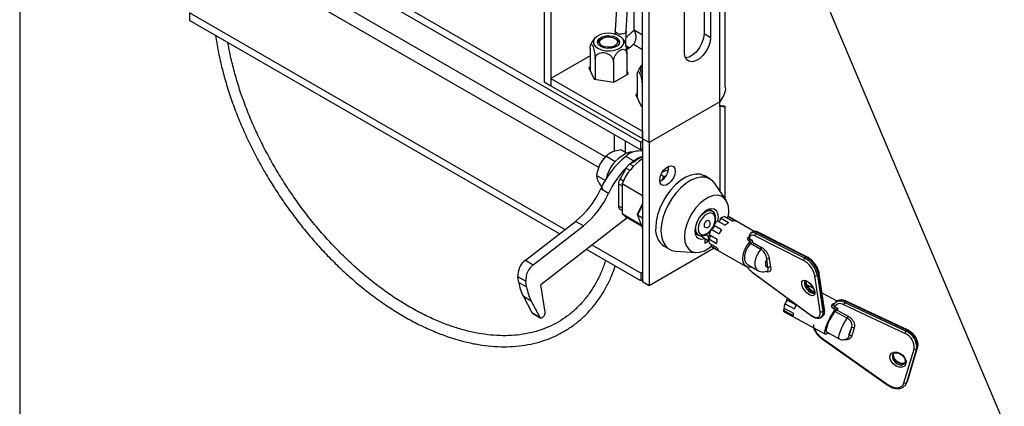
# Model space of a CAD drawing. Extents: x 5 to 292, y 5 to 205.
# Drawn here: x 57 to 69, y 68 to 72 of the extents above; entities that cross this region are included whole.
import ezdxf

# ---------------------------------------------------------------- set-up
doc = ezdxf.new("R2010")
doc.units = 0
doc.layers.get('0').update_dxf_attribs({"linetype": 'CONTINUOUS'})
doc.dimstyles.new('SLDDIMSTYLE0', dxfattribs={"dimtxt": 0.18, "dimasz": 3, "dimexe": 0, "dimexo": 0.0625, "dimgap": 0, "dimtad": 0, "dimtih": 1, "dimtoh": 1, "dimdec": 0, "dimrnd": 1e-09, "dimzin": 0, "dimtxsty": 'STANDARD', "dimblk1": 'NONE', "dimblk2": 'NONE', "dimsah": 1, "dimcen": 0.09, "dimazin": 3, "dimtfac": 3, "dimtdec": 0, "dimtofl": 0, "dimtmove": 0, "dimatfit": 3, "dimtolj": 1, "dimtzin": 0})

# ---------------------------------------------------------------- blocks, each defined once
blk = doc.blocks.new('_NONE')

msp = doc.modelspace()

# ---------------------------------------------------------------- linework, layer by layer
at = {"color": 7, "linetype": 'CONTINUOUS'}
for p, q in [((64.21893, 71.02762), (64.21893, 80.03184)), ((64.29928, 70.98124), (64.29928, 79.98546)), ((63.0072, 76.55446), (63.0072, 71.72714)), ((63.08755, 76.4795), (63.08755, 71.68075)), ((64.73318, 72.09095), (64.73318, 75.8025)), ((64.05973, 75.67828), (63.88181, 72.35986)), ((64.01798, 72.35256), (64.19372, 75.63047)), ((56.55324, 75.51377), (56.55324, 64.76512)), ((65.17031, 71.48407), (65.17031, 75.3889)), ((65.23554, 71.6659), (65.23554, 75.44627)), ((64.97424, 75.34385), (64.97424, 72.32288)), ((65.0546, 75.33667), (65.0546, 72.2765)), ((57.60374, 74.79082), (64.19643, 70.98494)), ((57.56891, 74.71813), (64.19643, 70.89215)), ((57.4421, 74.45341), (63.76006, 70.80613)), ((64.11286, 72.36545), (64.11286, 74.12225)), ((59.38612, 73.15301), (63.67713, 70.67586)), ((63.26312, 69.9092), (58.64242, 72.57667)), ((58.64242, 72.57667), (58.64242, 72.48388)), ((63.19457, 69.85599), (58.64242, 72.48388)), ((63.88181, 72.35986), (63.87985, 72.31544)), ((64.01154, 72.17265), (64.01798, 72.35256)), ((64.09432, 72.34876), (64.11339, 72.36399)), ((64.21893, 72.30422), (64.11286, 72.36545)), ((63.72087, 72.26335), (63.70304, 72.25306)), ((63.89592, 72.25306), (63.8781, 72.26335)), ((63.89592, 72.25306), (63.90411, 72.24789)), ((64.97424, 72.32288), (65.0546, 72.2765)), ((63.57388, 72.14153), (63.57388, 71.8648)), ((64.05466, 72.14775), (64.01295, 72.17183)), ((64.10664, 72.1909), (64.21893, 72.12608)), ((63.57388, 72.05058), (63.09077, 71.77168)), ((63.63433, 72.01129), (63.63433, 71.76054)), ((63.85993, 71.9764), (63.85993, 71.72564)), ((64.02509, 72.07174), (64.02509, 71.8175)), ((63.57388, 71.91327), (63.55613, 71.90303)), ((63.55613, 71.90303), (63.62134, 71.76254)), ((64.04283, 71.82774), (64.02509, 71.86597)), ((64.1658, 71.86928), (64.15786, 71.84522)), ((63.0072, 71.72714), (63.08755, 71.68075)), ((63.09077, 71.77168), (64.21571, 71.12227)), ((63.09077, 71.77168), (63.09077, 71.6789)), ((63.62134, 71.76254), (63.86469, 71.7249)), ((63.86469, 71.7249), (64.04283, 71.82774)), ((64.15242, 71.80755), (64.15242, 71.53081)), ((63.09077, 71.68261), (63.08755, 71.68075)), ((63.09077, 71.6789), (64.21571, 71.02948)), ((64.21287, 71.67731), (64.21287, 71.42655)), ((64.15242, 71.57929), (64.13467, 71.56904)), ((64.13467, 71.56904), (64.19988, 71.42856)), ((65.17031, 71.48407), (65.16714, 71.48224)), ((64.19988, 71.42856), (64.21893, 71.42561)), ((65.16709, 71.48222), (64.29928, 70.98124)), ((65.16709, 71.42654), (65.16709, 71.48222)), ((65.16709, 71.42654), (65.17031, 71.42507)), ((65.17031, 71.42507), (65.17031, 70.38174)), ((65.23554, 70.2849), (65.23554, 71.42672)), ((64.21893, 71.12412), (64.21571, 71.12227)), ((64.21571, 71.12227), (64.21571, 71.02948)), ((63.87015, 71.08051), (63.87015, 70.87096)), ((64.00651, 70.85673), (64.00651, 71.00178)), ((64.21893, 71.03134), (64.21571, 71.02948)), ((64.29928, 70.98124), (64.21893, 71.02762)), ((64.21893, 71.02762), (64.21893, 69.26464)), ((64.02133, 70.84818), (63.94935, 70.88973)), ((64.21893, 70.99793), (64.19643, 70.98494)), ((64.19643, 70.89215), (64.19643, 70.98494)), ((64.21893, 70.90514), (64.19643, 70.89215)), ((64.29928, 70.98124), (64.29928, 69.21825)), ((63.76941, 70.81562), (63.76025, 70.80633)), ((63.8804, 70.745), (63.76536, 70.8114)), ((64.10824, 70.75491), (64.01181, 70.81057)), ((64.21893, 70.80484), (64.21475, 70.80243)), ((63.66686, 70.64455), (63.6655, 70.63963)), ((64.01643, 70.6662), (63.94045, 70.5346)), ((64.01643, 70.6662), (64.06244, 70.63964)), ((64.12984, 70.75341), (64.06188, 70.71418)), ((64.06188, 70.71418), (64.10514, 70.68921)), ((64.53577, 70.64522), (64.46003, 70.6164)), ((63.75773, 70.51539), (63.65246, 70.57617)), ((63.94045, 70.5346), (63.98207, 70.51057)), ((64.47882, 70.56198), (64.44307, 70.58262)), ((64.45656, 70.51812), (64.47882, 70.56198)), ((64.47882, 70.56198), (64.50592, 70.57229)), ((64.48957, 70.54973), (64.47882, 70.56198)), ((65.04745, 70.53273), (64.98316, 70.56984)), ((63.79886, 70.35467), (63.70244, 70.41033)), ((63.92162, 70.47124), (63.92162, 70.20001)), ((63.92162, 70.47124), (63.96501, 70.44619)), ((64.21893, 70.32616), (63.96501, 70.47274)), ((63.96501, 70.47274), (63.96501, 70.10159)), ((65.24488, 70.27104), (65.10593, 70.47729)), ((63.92162, 70.20001), (63.96501, 70.17496)), ((63.94045, 70.15839), (63.96501, 70.14421)), ((63.94045, 70.15839), (63.96501, 70.14421)), ((64.21893, 70.21378), (64.15393, 70.08576)), ((64.15615, 70.102), (64.21893, 70.22564)), ((65.07553, 70.136), (65.03507, 70.15936)), ((64.02865, 70.05286), (62.96576, 69.2277)), ((64.20145, 69.96509), (63.96501, 70.10159)), ((64.0065, 70.06564), (64.20756, 69.94958)), ((64.15393, 70.08576), (64.15615, 70.102)), ((64.21821, 70.04865), (64.15393, 70.08576)), ((64.15393, 70.08576), (64.21893, 69.92072)), ((64.21821, 70.04865), (64.21893, 70.05006)), ((64.21821, 70.04865), (64.21893, 70.04861)), ((64.21893, 70.04685), (64.21821, 70.04865)), ((65.27508, 69.99324), (65.17866, 70.0489)), ((65.23191, 70.06997), (65.32834, 70.0143)), ((65.36407, 70.01396), (65.26765, 70.06963)), ((65.5914, 69.88675), (65.28855, 70.06158)), ((62.77542, 69.53058), (63.39306, 70.01008)), ((62.87184, 69.47492), (63.48949, 69.95442)), ((63.48949, 69.95442), (63.39306, 70.01008)), ((65.06274, 69.91361), (65.15917, 69.85795)), ((65.18748, 69.90706), (65.09106, 69.96273)), ((65.13907, 70.01876), (65.23549, 69.9631)), ((64.86463, 69.86412), (64.90509, 69.84076)), ((64.98228, 69.8005), (64.92502, 69.83356)), ((64.98228, 69.8005), (64.98228, 69.74249)), ((64.98228, 69.79816), (65.03049, 69.77033)), ((64.99851, 69.8468), (65.03049, 69.82834)), ((65.03049, 69.82834), (65.04481, 69.84027)), ((65.03049, 69.77033), (65.03049, 69.82834)), ((65.03209, 69.79469), (65.12851, 69.73902)), ((65.13474, 69.78835), (65.03832, 69.84401)), ((65.53508, 69.79675), (65.567, 69.77832)), ((65.56528, 69.8769), (65.54941, 69.86482)), ((66.19823, 69.52986), (65.59737, 69.83188)), ((65.62536, 69.87357), (65.60949, 69.86149)), ((65.60949, 69.86149), (66.21034, 69.55947)), ((66.22621, 69.57155), (65.62536, 69.87357)), ((66.24017, 69.57433), (65.63932, 69.87635)), ((64.19643, 69.37042), (63.59604, 69.71701)), ((65.0993, 69.6801), (64.29928, 69.21825)), ((64.48321, 69.70379), (64.54749, 69.66669)), ((64.98228, 69.74249), (65.03049, 69.77033)), ((65.137, 69.68245), (65.04057, 69.73811)), ((65.05881, 69.70741), (65.15523, 69.65175)), ((65.07607, 69.69351), (65.4939, 69.4523)), ((65.54135, 69.76207), (65.5255, 69.77122)), ((65.53767, 69.75808), (65.54182, 69.7618)), ((65.54124, 69.73429), (65.53767, 69.75808)), ((65.54607, 69.73873), (65.54124, 69.73429)), ((65.54182, 69.7618), (65.54135, 69.76207)), ((65.674, 69.66488), (65.54607, 69.73873)), ((65.567, 69.77832), (65.57054, 69.75475)), ((65.57054, 69.75475), (65.68303, 69.68981)), ((64.19643, 69.27763), (63.52749, 69.66379)), ((64.62474, 69.64376), (64.87284, 69.62658)), ((65.76122, 69.44213), (65.74542, 69.54746)), ((65.77736, 69.55027), (65.79316, 69.44494)), ((66.21034, 69.55947), (66.22621, 69.57155)), ((62.77542, 69.53058), (62.87184, 69.47492)), ((65.50924, 69.47887), (65.63781, 69.40465)), ((62.78009, 69.27187), (62.68367, 69.32754)), ((62.69488, 69.25889), (62.68367, 69.32754)), ((64.21893, 69.3834), (64.19643, 69.37042)), ((64.19643, 69.37042), (64.19643, 69.27763)), ((65.56374, 69.38904), (66.29022, 68.85655)), ((65.56617, 69.38279), (66.29265, 68.85031)), ((66.40374, 68.89739), (66.33701, 69.34222)), ((66.38482, 69.35711), (66.36895, 69.34503)), ((66.36895, 69.34503), (66.43568, 68.90019)), ((66.45155, 68.91228), (66.38482, 69.35711)), ((66.45795, 68.92493), (66.39122, 69.36976)), ((62.69488, 69.25889), (62.7913, 69.20322)), ((62.7913, 69.20322), (62.78009, 69.27187)), ((63.02036, 68.89346), (62.96576, 69.2277)), ((64.21893, 69.29061), (64.19643, 69.27763)), ((64.29928, 69.21825), (64.21893, 69.26464)), ((66.27896, 69.20651), (66.24489, 69.22499)), ((66.27835, 69.20681), (66.24491, 69.22496)), ((66.25272, 69.21115), (66.26393, 69.20507)), ((66.31955, 69.18448), (66.27896, 69.20651)), ((62.84746, 69.02881), (62.75104, 69.08447)), ((62.75104, 69.08447), (62.85566, 68.8862)), ((66.6108, 69.02643), (66.42783, 69.12572)), ((62.84746, 69.02881), (62.95208, 68.83054)), ((66.072, 68.87933), (65.95485, 68.94289)), ((65.97085, 68.99606), (66.08799, 68.93249)), ((66.10748, 68.97962), (65.99033, 69.04319)), ((66.54986, 68.98169), (66.55945, 68.99287)), ((66.5808, 68.95889), (66.61958, 68.93784)), ((66.59409, 69.0137), (66.58348, 69.00132)), ((66.58348, 69.00132), (66.58891, 69.00695)), ((67.44547, 68.6284), (66.69266, 68.98325)), ((66.71714, 69.02461), (66.70652, 69.01224)), ((66.70652, 69.01224), (67.45933, 68.65739)), ((67.46994, 68.66976), (66.71714, 69.02461)), ((67.47638, 68.67371), (66.72357, 69.02856)), ((62.85566, 68.8862), (62.95208, 68.83054)), ((62.86205, 68.87936), (62.95848, 68.82369)), ((62.98666, 68.82963), (62.99414, 68.83544)), ((65.95172, 68.91484), (66.06887, 68.85127)), ((65.95911, 68.89653), (66.07625, 68.83296)), ((66.07625, 68.83296), (66.46674, 68.62106)), ((66.41725, 68.82975), (66.43312, 68.84184)), ((66.43312, 68.84184), (66.43452, 68.84295)), ((66.43568, 68.90019), (66.45155, 68.91228)), ((66.58738, 68.92367), (66.56812, 68.93412)), ((66.57779, 68.89733), (66.58451, 68.91968)), ((66.58191, 68.90171), (66.57779, 68.89733)), ((66.73734, 68.81737), (66.58191, 68.90171)), ((66.58451, 68.91968), (66.58795, 68.92336)), ((66.58795, 68.92336), (66.58738, 68.92367)), ((66.61958, 68.93784), (66.61291, 68.91569)), ((66.61291, 68.91569), (66.74958, 68.84153)), ((66.76097, 68.60027), (66.79074, 68.69924)), ((66.82087, 68.70102), (66.79111, 68.60205)), ((66.41652, 68.57995), (67.24157, 67.9969)), ((66.48137, 68.64803), (66.63757, 68.56327)), ((66.52382, 68.61951), (66.49795, 68.63355)), ((66.49861, 68.63412), (66.49979, 68.63803)), ((66.50145, 68.63579), (66.49861, 68.63412)), ((66.52524, 68.62422), (66.52382, 68.61951)), ((67.45933, 68.65739), (67.46994, 68.66976)), ((66.41401, 68.57376), (67.23906, 67.99071)), ((67.47661, 68.03817), (67.60233, 68.45615)), ((67.30424, 68.37458), (67.30844, 68.38443)), ((67.43362, 68.01996), (67.55935, 68.43794)), ((67.58948, 68.43972), (67.46375, 68.02174)), ((67.47437, 68.03412), (67.60009, 68.4521)), ((67.60009, 68.4521), (67.58948, 68.43972)), ((67.44074, 68.26065), (67.44983, 68.27745)), ((67.44558, 67.98815), (67.45619, 68.00052)), ((67.46375, 68.02174), (67.47437, 68.03412))]:
    msp.add_line(p, q, dxfattribs=at)
at = {"color": 7, "linetype": 'CONTINUOUS', "flags": 128}
for points in [[(64.01798, 72.35256), (64.01549, 72.34277), (64.00348, 72.32867), (63.9833, 72.31876), (63.95804, 72.31454), (63.93154, 72.31668), (63.90783, 72.32483), (63.89053, 72.33775), (63.88226, 72.35349), (63.88181, 72.35986)], [(63.7508, 72.32288), (63.6994, 72.30993), (63.6569, 72.28882), (63.62707, 72.26141), (63.61256, 72.23014), (63.61465, 72.19779), (63.63317, 72.16724), (63.66647, 72.1412), (63.71158, 72.12197), (63.76451, 72.11128), (63.82054, 72.11007), (63.87471, 72.11845), (63.92218, 72.13567), (63.95876, 72.16021), (63.98118, 72.18988), (63.98746, 72.22204), (63.97704, 72.25385), (63.95084, 72.28247), (63.91119, 72.30536), (63.86161, 72.32048), (63.80652, 72.3265), (63.7508, 72.32288)], [(63.83478, 72.14194), (63.7876, 72.13956), (63.74185, 72.14664), (63.70306, 72.16232), (63.6759, 72.18471), (63.66364, 72.21112), (63.66777, 72.23836), (63.68778, 72.26313), (63.72127, 72.28247), (63.76419, 72.29402), (63.81137, 72.2964), (63.85711, 72.28933), (63.89591, 72.27365), (63.92307, 72.25125), (63.93533, 72.22484), (63.9312, 72.19761), (63.91118, 72.17283), (63.8777, 72.1535), (63.83478, 72.14194)], [(63.88477, 72.25914), (63.90556, 72.23716), (63.9102, 72.21227), (63.89798, 72.18824), (63.87077, 72.16875), (63.83271, 72.15675), (63.78958, 72.15407), (63.74797, 72.16112), (63.71419, 72.17683), (63.6934, 72.1988), (63.68876, 72.2237), (63.70098, 72.24772), (63.72819, 72.26722), (63.76626, 72.27922), (63.80938, 72.2819), (63.851, 72.27485), (63.88477, 72.25914)], [(63.90411, 72.24789), (63.92771, 72.22419), (63.93468, 72.20769)], [(65.0546, 72.2765), (65.04809, 72.22046), (65.02909, 72.16144), (64.99913, 72.10423), (64.96065, 72.05346), (64.91676, 72.01324), (64.87102, 71.98683), (64.82713, 71.97638), (64.78865, 71.98272), (64.7587, 72.00535), (64.73969, 72.04242), (64.73318, 72.09095)], [(64.97424, 72.32288), (64.96773, 72.26684), (64.94873, 72.20783), (64.91878, 72.15061), (64.8803, 72.09984), (64.83641, 72.05962), (64.79067, 72.03322), (64.74742, 72.0228)], [(64.21908, 71.94208), (64.21875, 71.94177), (64.19632, 71.9121)], [(64.10824, 70.75491), (64.16523, 70.79216), (64.21893, 70.81454)], [(64.05404, 70.7091), (64.06271, 70.71694), (64.10824, 70.75491)], [(64.42945, 70.51821), (64.43517, 70.55896), (64.45163, 70.60139), (64.47686, 70.6404), (64.5078, 70.67127), (64.54073, 70.69028), (64.57168, 70.69514), (64.5969, 70.68526), (64.61337, 70.66183), (64.61908, 70.62768), (64.61337, 70.58693), (64.5969, 70.5445), (64.57168, 70.50549), (64.54073, 70.47462), (64.5078, 70.45561), (64.47686, 70.45076), (64.45163, 70.46064), (64.43517, 70.48406), (64.42945, 70.51821)], [(64.98316, 70.56984), (64.97751, 70.57296), (64.92796, 70.58999), (64.87214, 70.59245), (64.81186, 70.58027), (64.74905, 70.55384), (64.68573, 70.514), (64.62393, 70.46204), (64.56565, 70.39962), (64.51275, 70.32876), (64.46693, 70.25173), (64.42968, 70.17101), (64.40218, 70.08919), (64.38531, 70.0089), (64.37963, 69.93272)], [(65.10593, 70.47729), (65.0835, 70.50481), (65.04179, 70.53585), (64.99224, 70.55288), (64.93642, 70.55534), (64.87614, 70.54316), (64.81333, 70.51673), (64.75001, 70.47689), (64.68821, 70.42493), (64.62993, 70.36251), (64.57703, 70.29165), (64.53122, 70.21462), (64.49396, 70.1339), (64.46646, 70.05208), (64.4496, 69.97179), (64.44391, 69.89561)], [(65.2738, 70.06801), (65.27974, 70.13691), (65.27377, 70.19909), (65.25611, 70.25166), (65.22754, 70.29231), (65.1893, 70.31928), (65.14306, 70.33138), (65.09086, 70.32808), (65.03496, 70.30953), (64.97781, 70.27654), (64.92191, 70.23055), (64.86971, 70.17357), (64.82347, 70.10809), (64.78523, 70.03698), (64.75666, 69.96333), (64.739, 69.89038), (64.73303, 69.8213), (64.73303, 69.8213)], [(65.14575, 70.0149), (65.14577, 70.01496), (65.15101, 70.06475), (65.14472, 70.10771), (65.12741, 70.14042), (65.10046, 70.16028), (65.06601, 70.16569), (65.0268, 70.15624), (64.98597, 70.13267), (64.94677, 70.09686), (64.91231, 70.05166), (64.88536, 70.00068), (64.86805, 69.94799), (64.86176, 69.89777), (64.867, 69.85404), (64.88335, 69.82027), (64.90951, 69.79916), (64.94338, 69.79239), (64.98228, 69.8005), (64.98228, 69.8005)], [(63.96501, 70.10159), (64.00226, 70.0682), (64.0065, 70.06564)], [(64.86978, 69.9188), (64.87568, 69.96522), (64.8928, 70.0139), (64.91947, 70.06008), (64.95307, 70.09925), (64.99031, 70.12756), (65.02756, 70.14225), (65.06116, 70.14188), (65.07557, 70.13599)], [(65.09678, 69.97083), (65.09825, 69.97473), (65.10942, 70.01873), (65.10942, 70.05844), (65.09825, 70.08955), (65.07713, 70.10869), (65.04835, 70.11379), (65.01501, 70.1043), (64.98074, 70.08123), (64.94925, 70.0471), (64.92395, 70.00561), (64.90759, 69.96124), (64.90193, 69.9188), (64.90193, 69.9188)], [(65.26765, 70.06963), (65.26267, 70.06026), (65.25828, 70.05475)], [(64.90193, 69.9188), (64.90759, 69.8829), (64.92395, 69.85743), (64.94925, 69.84514), (64.98074, 69.84737), (65.01501, 69.86387), (65.04835, 69.89286), (65.05875, 69.90496)], [(65.02911, 70.01847), (65.01869, 70.02049), (65.00639, 70.01622), (64.99409, 70.00629), (64.98366, 69.99223), (64.97669, 69.97617), (64.97424, 69.96055)], [(64.97424, 69.96055), (64.97669, 69.94776), (64.98366, 69.93974), (64.98366, 69.93974)], [(65.09106, 69.96273), (65.09487, 69.95745), (65.09603, 69.94955), (65.09439, 69.94015), (65.09017, 69.93054), (65.08397, 69.92207), (65.07664, 69.91593), (65.06922, 69.91297), (65.06274, 69.91361)], [(65.0649, 69.91296), (65.07713, 69.9312), (65.09276, 69.96112)], [(64.44391, 69.89561), (64.4496, 69.82599), (64.46646, 69.76517), (64.49396, 69.7151), (64.53122, 69.67739), (64.57703, 69.65326), (64.62474, 69.64376)], [(64.73303, 69.8213), (64.739, 69.75912), (64.75666, 69.70655), (64.78523, 69.66589), (64.82347, 69.63893), (64.86971, 69.62683), (64.92191, 69.63013), (64.97781, 69.64868), (65.03496, 69.68167), (65.06313, 69.70307)], [(65.59737, 69.83188), (65.5837, 69.83752), (65.57104, 69.84024), (65.5598, 69.83994), (65.55032, 69.83663), (65.54292, 69.83042), (65.53782, 69.82151), (65.53518, 69.81016), (65.53508, 69.79675)], [(65.06696, 69.72288), (65.06442, 69.71641), (65.05881, 69.70741)], [(65.56424, 69.44712), (65.54142, 69.44272), (65.50445, 69.44731), (65.47541, 69.46758), (65.45671, 69.50183), (65.4499, 69.54723), (65.45554, 69.60002), (65.47317, 69.65582), (65.50133, 69.71), (65.53767, 69.75808)], [(65.54124, 69.73429), (65.50889, 69.68824), (65.48543, 69.63713), (65.47312, 69.58595), (65.47318, 69.53967), (65.4856, 69.50279), (65.50916, 69.47892), (65.50924, 69.47887)], [(65.638, 69.40454), (65.6147, 69.42769), (65.60175, 69.46545), (65.60187, 69.51317), (65.61507, 69.56593), (65.63996, 69.6183), (65.674, 69.66488)], [(65.74542, 69.54746), (65.737, 69.52916), (65.73139, 69.51065), (65.72885, 69.49286), (65.72951, 69.47667), (65.73334, 69.4629), (65.74015, 69.45223), (65.7496, 69.44519), (65.76122, 69.44213)], [(66.33754, 69.14297), (66.33626, 69.11423), (66.32295, 69.09693), (66.29962, 69.0937), (66.26984, 69.10503), (66.23812, 69.1292), (66.20931, 69.16253), (66.18779, 69.19994), (66.17683, 69.23575), (66.17811, 69.26449), (66.19142, 69.28179), (66.21475, 69.28502), (66.24453, 69.27369), (66.27625, 69.24952), (66.30506, 69.21619), (66.32658, 69.17878), (66.33754, 69.14297)], [(66.21808, 69.27384), (66.20979, 69.26154), (66.20877, 69.23855), (66.21754, 69.20991), (66.23476, 69.17998), (66.25781, 69.15332), (66.28318, 69.13398), (66.30701, 69.12491), (66.32567, 69.1275), (66.32843, 69.12935)], [(66.22464, 69.25064), (66.22566, 69.27363), (66.22591, 69.27437)], [(66.71714, 69.02461), (66.71914, 69.02671), (66.72095, 69.02808), (66.72248, 69.02869), (66.72357, 69.02856)], [(62.95208, 68.83054), (62.95467, 68.82679), (62.95797, 68.824), (62.96189, 68.82224), (62.96631, 68.82157), (62.97114, 68.822), (62.97622, 68.82352), (62.98145, 68.82608), (62.98666, 68.82963)], [(66.29022, 68.85655), (66.31476, 68.84106), (66.3382, 68.83126), (66.35943, 68.82761), (66.37747, 68.83027), (66.39146, 68.83913), (66.40076, 68.85377), (66.40491, 68.87349), (66.40374, 68.89739)], [(66.49861, 68.63412), (66.47765, 68.62084), (66.46418, 68.62306), (66.45933, 68.6406), (66.46349, 68.67201), (66.47632, 68.71467), (66.49676, 68.76505), (66.52311, 68.81898), (66.5532, 68.87199), (66.58451, 68.91968)], [(66.57779, 68.89733), (66.54879, 68.85179), (66.52168, 68.80197), (66.49908, 68.75272), (66.4832, 68.70884), (66.47558, 68.67459), (66.47696, 68.65331), (66.48137, 68.64803)], [(66.63757, 68.56327), (66.63351, 68.56776), (66.63168, 68.58901), (66.63939, 68.62408), (66.65585, 68.66934), (66.67935, 68.72013), (66.70748, 68.77123), (66.73734, 68.81737)], [(66.79074, 68.69924), (66.78103, 68.6814), (66.77238, 68.66353), (66.76523, 68.64651), (66.75994, 68.6312), (66.75676, 68.61836), (66.75587, 68.60863), (66.75729, 68.6025), (66.76097, 68.60027)], [(67.46994, 68.66976), (67.47195, 68.67186), (67.47376, 68.67324), (67.47529, 68.67384), (67.47638, 68.67371)], [(67.60009, 68.4521), (67.60179, 68.45472), (67.60233, 68.45615)], [(67.45874, 68.25448), (67.44219, 68.22819), (67.41329, 68.21396), (67.37645, 68.21397), (67.33728, 68.22821), (67.30174, 68.25452), (67.27523, 68.28888), (67.2618, 68.32607), (67.26349, 68.36043), (67.28005, 68.38672), (67.30894, 68.40094), (67.34578, 68.40093), (67.38495, 68.38669), (67.42049, 68.36038), (67.447, 68.32602), (67.46043, 68.28883), (67.45874, 68.25448)], [(67.30287, 68.37918), (67.29363, 68.36221), (67.29228, 68.33472), (67.30302, 68.30497), (67.32422, 68.27748), (67.35266, 68.25644), (67.384, 68.24504), (67.41347, 68.24504), (67.43658, 68.25641), (67.44074, 68.26065)], [(67.44547, 68.26733), (67.42408, 68.25741), (67.39461, 68.25742), (67.36327, 68.26881), (67.33484, 68.28985), (67.31363, 68.31734), (67.30289, 68.3471), (67.30424, 68.37458)], [(67.24157, 67.9969), (67.27071, 67.9795), (67.30108, 67.96748), (67.33126, 67.9614), (67.35983, 67.96155), (67.38545, 67.96791), (67.40692, 67.98019), (67.42323, 67.99782), (67.43362, 68.01996)], [(67.46375, 68.02174), (67.45188, 67.99644), (67.44412, 67.98649)], [(67.45619, 68.00052), (67.46249, 68.00881), (67.47437, 68.03412)], [(67.47437, 68.03412), (67.47606, 68.03674), (67.47661, 68.03817)]]:
    msp.add_lwpolyline(points, dxfattribs=at)
at = {"color": 7, "linetype": 'CONTINUOUS'}
for centre, radius, start, end in [((63.73863, 72.18342), 0.0782, 117.068494, 161.918409), ((64.03179, 72.05281), 0.09472, 77.969335, 98.030495), ((63.6838, 72.6471), 0.62203, 303.173115, 312.827306), ((64.26337, 71.88372), 0.0728, 157.056521, 232.378078), ((64.18111, 70.62903), 0.24823, 81.237828, 133.001381), ((64.02914, 70.54376), 0.37583, 135.682063, 154.60793), ((64.70049, 69.95856), 1.09553, 128.948427, 155.646224), ((64.20497, 70.44127), 0.44548, 116.530699, 167.896012), ((64.56897, 70.23347), 0.64963, 122.604379, 158.387797), ((64.35641, 70.45769), 0.37266, 111.649844, 129.276482), ((64.01323, 70.5484), 0.35947, 154.18875, 164.486003), ((64.82661, 69.88465), 1.13012, 134.736867, 155.424244), ((64.13129, 70.60291), 0.13115, 121.954672, 151.144391), ((64.34738, 70.67506), 0.19091, 295.784956, 4.22042), ((64.05271, 70.46676), 0.13116, 148.856272, 178.043501), ((62.70439, 70.86209), 1.09553, 308.948427, 335.646224), ((62.80081, 70.80643), 1.09553, 308.948427, 335.646224), ((63.96713, 70.19553), 0.04573, 174.379621, 234.301961), ((65.13935, 70.04652), 0.03938, 292.109844, 3.465164), ((65.2616, 69.91708), 0.15574, 100.988301, 122.178152), ((65.25232, 69.99863), 0.07263, 60.081006, 77.818113), ((64.62156, 69.90428), 0.24359, 173.297061, 235.390759), ((64.95202, 69.90899), 0.08282, 173.199446, 235.452931), ((65.00639, 69.9791), 0.04545, 240.002688, 60.002688), ((65.36111, 69.76981), 0.33122, 154.267865, 167.053991), ((65.36532, 69.77633), 0.3316, 133.022167, 145.798318), ((65.40481, 69.78178), 0.24808, 121.529806, 133.040237), ((65.34533, 69.92323), 0.09265, 78.328711, 100.568761), ((65.18724, 69.78904), 0.15526, 177.914451, 199.148431), ((65.01444, 69.82991), 0.03939, 296.612102, 7.823643), ((65.37595, 69.73282), 0.24752, 167.036347, 178.564443), ((65.49011, 69.69986), 0.36676, 145.600912, 154.46607), ((65.53043, 69.8296), 0.01625, 237.284731, 263.11786), ((65.50166, 69.79473), 0.03348, 315.397548, 3.460627), ((65.57695, 69.81487), 0.05685, 55.087736, 120.089645), ((65.59274, 69.82871), 0.05546, 53.977143, 119.67825), ((65.62924, 69.83612), 0.03214, 127.903571, 187.593491), ((65.6345, 69.86408), 0.01318, 68.573068, 133.9389), ((65.11262, 69.75655), 0.07287, 222.39984, 239.89364), ((65.22406, 69.7134), 0.0924, 199.571584, 221.85203), ((65.64981, 69.68774), 0.03328, 316.612353, 3.55836), ((65.7637, 69.52253), 0.03092, 63.786333, 126.254516), ((66.23009, 69.53411), 0.03214, 127.903571, 187.593491), ((66.05158, 69.27617), 0.32475, 12.241604, 60.733928), ((66.23536, 69.56206), 0.01318, 68.59495, 133.936826), ((66.06745, 69.28826), 0.32475, 12.241604, 60.733928), ((62.92091, 69.34259), 0.23772, 127.736961, 183.630063), ((63.01734, 69.28692), 0.23772, 127.736961, 183.630063), ((65.7795, 69.4172), 0.03092, 63.786333, 126.254516), ((66.05931, 69.28197), 0.28416, 12.241604, 60.733928), ((65.57097, 69.38826), 0.00728, 173.863764, 228.716421), ((66.35066, 69.36996), 0.03092, 243.786333, 306.254516), ((66.3777, 69.36867), 0.01357, 301.651173, 4.603508), ((63.25871, 69.34418), 0.57025, 188.601694, 207.092487), ((63.35514, 69.28851), 0.57025, 188.601694, 207.092487), ((66.35729, 69.26715), 0.13367, 187.097326, 257.738707), ((66.27304, 69.19015), 0.01748, 72.307181, 121.425812), ((66.81467, 68.66977), 0.90497, 154.1358, 155.629638), ((66.32858, 68.85946), 0.38293, 159.101721, 167.415614), ((65.90893, 69.05717), 0.08699, 315.373584, 349.275761), ((66.77005, 68.67807), 0.72797, 155.528989, 159.544166), ((66.56028, 68.99494), 0.01686, 231.816244, 312.767507), ((66.57001, 69.00936), 0.01958, 237.3712, 298.389646), ((66.49265, 68.98837), 0.09295, 324.289898, 341.503227), ((66.6481, 68.91885), 0.07831, 55.317826, 149.254557), ((66.65179, 68.91899), 0.10812, 59.585639, 125.557271), ((66.66258, 68.94058), 0.10018, 57.005627, 133.131322), ((66.76337, 68.96723), 0.07251, 141.632591, 167.237296), ((62.87039, 68.89355), 0.01646, 206.507718, 239.58305), ((62.95257, 68.88916), 0.06792, 307.736961, 3.630063), ((65.97125, 68.9122), 0.0197, 172.305181, 234.151312), ((65.84834, 68.98383), 0.12429, 326.284802, 338.364543), ((66.1917, 68.85177), 0.12283, 167.03726, 180.234979), ((66.29745, 68.85577), 0.00728, 173.863849, 228.715491), ((66.41739, 68.92513), 0.03092, 243.786333, 306.254516), ((66.36959, 68.87986), 0.06915, 313.462367, 17.099184), ((66.38446, 68.892), 0.07009, 315.583266, 16.818015), ((66.44443, 68.92383), 0.01357, 301.64847, 4.638225), ((66.66141, 68.87102), 0.09297, 324.751222, 341.502964), ((66.80702, 68.67963), 0.02549, 57.066168, 129.693409), ((66.42519, 68.57284), 0.01121, 140.638483, 175.271279), ((66.77725, 68.58066), 0.02549, 57.066168, 129.693409), ((67.51618, 68.61238), 0.07251, 141.632591, 167.237296), ((67.38013, 68.46006), 0.18058, 352.964882, 68.788602), ((67.38466, 68.465), 0.20637, 352.964882, 68.788602), ((67.39528, 68.47737), 0.20637, 352.964882, 68.788602), ((67.5732, 68.45934), 0.02549, 237.066168, 309.693409), ((67.25023, 67.98979), 0.01121, 140.638483, 175.271279), ((67.44748, 68.04136), 0.02549, 237.066168, 309.693409)]:
    msp.add_arc(centre, radius, start, end, dxfattribs=at)
for centre, major_axis, ratio, start_param, end_param in [((65.55113, 69.76624), (0.02084, 0.0142), 0.0679157, 0.66011337, 1.9869511), ((65.55467, 69.74267), (0.02084, 0.0142), 0.0679157, 0.66011337, 1.94942962), ((66.6023, 68.90332), (0.0263, 0.01083), 0.30255172, 1.03495625, 2.3242725), ((66.60896, 68.92547), (0.0263, 0.01083), 0.30255172, 1.03495625, 2.36179397), ((66.51321, 68.60714), (-0.01179, 0.02863), 0.48303022, 4.95370982, 5.32774543)]:
    msp.add_ellipse(centre, major_axis=major_axis, ratio=ratio, start_param=start_param, end_param=end_param, dxfattribs=at)
for points, knots in [([(64.015, 72.26932), (64.02346, 72.2791), (64.0421, 72.30065), (64.06902, 72.32611), (64.09384, 72.34831), (64.10648, 72.3597), (64.11286, 72.36545)], [0, 0, 0, 0, 0.240007303, 0.528665259, 0.762022344, 1, 1, 1, 1]), ([(64.11286, 72.36545), (64.11938, 72.3501), (64.1319, 72.3206), (64.13611, 72.27355), (64.12902, 72.23652), (64.1182, 72.20875), (64.11065, 72.19709), (64.10664, 72.1909)], [0, 0, 0, 0, 0.25002009, 0.48036101, 0.70359129, 0.8426967, 1, 1, 1, 1]), ([(58.96315, 72.29873), (58.97313, 72.23556), (58.99327, 72.10802), (59.03695, 71.91274), (59.09044, 71.71482), (59.15427, 71.51602), (59.22786, 71.31726), (59.31098, 71.11934), (59.40324, 70.92311), (59.50425, 70.72939), (59.61359, 70.539), (59.73078, 70.35273), (59.85533, 70.17138), (59.98672, 69.99571), (60.12439, 69.82646), (60.26777, 69.66436), (60.41627, 69.51008), (60.56925, 69.36428), (60.72609, 69.2276), (60.88613, 69.1006), (61.04872, 68.98385), (61.21318, 68.87785), (61.37883, 68.78308), (61.54498, 68.69995), (61.71094, 68.62885), (61.876, 68.57013), (62.03946, 68.52406), (62.20059, 68.49088), (62.35868, 68.47076), (62.51301, 68.46382), (62.66287, 68.47009), (62.80754, 68.48952), (62.94636, 68.52199), (63.07871, 68.5673), (63.204, 68.62519), (63.32172, 68.69536), (63.4314, 68.77747), (63.53263, 68.87114), (63.62497, 68.97601), (63.7082, 69.09158), (63.7815, 69.21777), (63.84021, 69.34003), (63.86977, 69.42391), (63.88215, 69.45905)], [0, 0, 0, 0, 0.024212313, 0.048881918, 0.073546198, 0.098204951, 0.122858428, 0.147507186, 0.17215199, 0.196793739, 0.221433422, 0.24607208, 0.270710788, 0.295350418, 0.319991922, 0.34463639, 0.369284887, 0.39393843, 0.41859795, 0.443264236, 0.467937857, 0.492619049, 0.517307551, 0.542002396, 0.566701624, 0.591400993, 0.616094425, 0.640774182, 0.665430296, 0.690050898, 0.714623223, 0.739135472, 0.76357944, 0.78795341, 0.812264373, 0.836528568, 0.860769709, 0.88500947, 0.909271489, 0.933578572, 0.957945788, 0.982379225, 1, 1, 1, 1]), ([(63.76283, 69.52794), (63.74652, 69.4824), (63.71365, 69.39063), (63.65195, 69.26446), (63.58123, 69.14691), (63.50107, 69.03982), (63.41199, 68.9434), (63.31422, 68.85814), (63.20812, 68.78445), (63.09413, 68.72273), (62.97281, 68.67333), (62.84476, 68.63651), (62.71062, 68.61243), (62.57103, 68.60116), (62.42662, 68.60273), (62.278, 68.61708), (62.12581, 68.64414), (61.97068, 68.6838), (61.81327, 68.7359), (61.65425, 68.80023), (61.49432, 68.87653), (61.3342, 68.96448), (61.17458, 69.06373), (61.0162, 69.17384), (60.85976, 69.29435), (60.70598, 69.42473), (60.55555, 69.56442), (60.40915, 69.7128), (60.26744, 69.86921), (60.13106, 70.03296), (60.00064, 70.20332), (59.87676, 70.37953), (59.75998, 70.56079), (59.65082, 70.7463), (59.54977, 70.93523), (59.45729, 71.12671), (59.37376, 71.31989), (59.2996, 71.51388), (59.23499, 71.70787), (59.18074, 71.9008), (59.14067, 72.06875), (59.1231, 72.17087), (59.11631, 72.21031)], [0, 0, 0, 0, 0.02483119, 0.05003548, 0.07530183, 0.10064507, 0.12607461, 0.15158955, 0.17717463, 0.20279997, 0.22841636, 0.25398348, 0.27947667, 0.30488643, 0.33021614, 0.35547739, 0.38068519, 0.40585456, 0.43099862, 0.45612792, 0.48125032, 0.50637102, 0.53149302, 0.55661901, 0.58175047, 0.60688804, 0.63203172, 0.6571811, 0.6823355, 0.70749403, 0.73265569, 0.75781939, 0.78298401, 0.80814834, 0.83331086, 0.85847042, 0.88362587, 0.90877611, 0.93392012, 0.95905702, 0.98418612, 1, 1, 1, 1]), ([(63.64218, 72.27564), (63.63664, 72.27104), (63.61752, 72.25517), (63.59475, 72.2224), (63.58374, 72.19259), (63.57884, 72.17932)], [0, 0, 0, 0, 0.18463945, 0.63721539, 1, 1, 1, 1]), ([(63.9875, 72.24308), (63.9867, 72.24443), (63.9788, 72.25769), (63.96698, 72.26794), (63.95636, 72.27715)], [0, 0, 0, 0, 0.10172369, 1, 1, 1, 1]), ([(64.02509, 72.07174), (64.02509, 72.07244), (64.02506, 72.08359), (64.02372, 72.10804), (64.01864, 72.14646), (64.01092, 72.18403), (64.00255, 72.21224), (63.99445, 72.233), (63.98985, 72.23948), (63.98736, 72.24299)], [0, 0, 0, 0, 0.01215657, 0.19334894, 0.37458511, 0.55709831, 0.74194985, 0.86044118, 1, 1, 1, 1]), ([(63.57388, 72.14153), (63.57388, 72.14223), (63.5739, 72.15326), (63.57524, 72.17195), (63.58032, 72.18849), (63.58804, 72.19274), (63.59642, 72.18509), (63.60536, 72.16881), (63.61441, 72.14453), (63.62355, 72.10892), (63.63037, 72.06975), (63.63386, 72.03593), (63.6342, 72.0181), (63.63433, 72.01129)], [0, 0, 0, 0, 0.00706492, 0.11236679, 0.21769411, 0.32376358, 0.43119202, 0.50005451, 0.60929656, 0.7185718, 0.82707259, 0.9339658, 1, 1, 1, 1]), ([(63.63433, 72.01129), (63.63557, 72.02167), (63.63806, 72.04241), (63.65739, 72.06742), (63.68573, 72.08432), (63.72123, 72.09116), (63.75996, 72.08707), (63.79753, 72.07221), (63.82933, 72.04821), (63.85135, 72.01811), (63.85934, 71.99304), (63.85982, 71.97944), (63.85993, 71.9764)], [0, 0, 0, 0, 0.10654558, 0.21309702, 0.31914767, 0.4265418, 0.53551045, 0.6454249, 0.75489948, 0.86289113, 0.9693541, 1, 1, 1, 1]), ([(63.85993, 71.9764), (63.86085, 71.98749), (63.86267, 72.00967), (63.87682, 72.04583), (63.89756, 72.07909), (63.92355, 72.10643), (63.9519, 72.1247), (63.97941, 72.13153), (64.00268, 72.12588), (64.0188, 72.1085), (64.02465, 72.08804), (64.02501, 72.07472), (64.02509, 72.07174)], [0, 0, 0, 0, 0.10654558, 0.21309702, 0.31914767, 0.4265418, 0.53551045, 0.6454249, 0.75489948, 0.86289113, 0.9693541, 1, 1, 1, 1]), ([(64.15242, 71.80755), (64.15275, 71.81739), (64.15342, 71.83709), (64.1586, 71.85393), (64.16619, 71.85885), (64.1757, 71.85069), (64.18608, 71.83024), (64.19615, 71.7995), (64.20467, 71.76206), (64.21057, 71.72265), (64.21271, 71.69421), (64.21284, 71.6804), (64.21287, 71.67731)], [0, 0, 0, 0, 0.10654558, 0.21309702, 0.31914767, 0.4265418, 0.53551045, 0.6454249, 0.75489948, 0.86289113, 0.9693541, 1, 1, 1, 1]), ([(64.2203, 71.94128), (64.21244, 71.93435), (64.18957, 71.91421), (64.17522, 71.88708), (64.1658, 71.86928)], [0, 0, 0, 0, 0.34359023, 1, 1, 1, 1]), ([(64.21287, 71.67731), (64.21287, 71.67801), (64.21293, 71.68764), (64.21604, 71.69653), (64.21893, 71.70478)], [0, 0, 0, 0, 0.0724063, 1, 1, 1, 1]), ([(65.23491, 71.66583), (65.23512, 71.66463), (65.24095, 71.63123), (65.22154, 71.56615), (65.18693, 71.5107), (65.17031, 71.48407)], [0, 0, 0, 0, 0.01902316, 0.5288434, 1, 1, 1, 1]), ([(65.19695, 71.42654), (65.19667, 71.42684), (65.19597, 71.42762), (65.18469, 71.42911), (65.17139, 71.43358), (65.16709, 71.43502)], [0, 0, 0, 0, 0.29989376, 0.77362501, 1, 1, 1, 1]), ([(63.94935, 70.88973), (63.91337, 70.88333), (63.87322, 70.87619), (63.84138, 70.86307), (63.83807, 70.8617)], [0, 0, 0, 0, 0.89603715, 1, 1, 1, 1]), ([(63.76536, 70.8114), (63.73985, 70.78191), (63.71137, 70.74898), (63.69167, 70.70907), (63.68962, 70.70492)], [0, 0, 0, 0, 0.896037151, 1, 1, 1, 1]), ([(63.83807, 70.8617), (63.81543, 70.84945), (63.78717, 70.83417), (63.76898, 70.81518), (63.76536, 70.8114)], [0, 0, 0, 0, 0.80146211, 1, 1, 1, 1]), ([(64.10149, 70.85928), (64.09606, 70.86025), (64.07631, 70.86381), (64.0462, 70.85906), (64.02206, 70.84874), (64.01359, 70.84512)], [0, 0, 0, 0, 0.19740174, 0.71824419, 1, 1, 1, 1]), ([(63.68962, 70.70492), (63.67673, 70.67114), (63.66064, 70.629), (63.65381, 70.58492), (63.65246, 70.57617)], [0, 0, 0, 0, 0.80146211, 1, 1, 1, 1]), ([(63.65246, 70.57617), (63.65252, 70.57124), (63.65278, 70.55252), (63.66195, 70.52737), (63.66871, 70.50885)], [0, 0, 0, 0, 0.26325434, 1, 1, 1, 1]), ([(63.66871, 70.50885), (63.67061, 70.50481), (63.68298, 70.47857), (63.70343, 70.44722), (63.72276, 70.42035), (63.72354, 70.41926)], [0, 0, 0, 0, 0.14848573, 0.96557119, 1, 1, 1, 1]), ([(65.10239, 69.97595), (65.10444, 69.98068), (65.11303, 70.00054), (65.11841, 70.03625), (65.11694, 70.07752), (65.10371, 70.10989), (65.08877, 70.12988), (65.07709, 70.13419), (65.07509, 70.13492)], [0, 0, 0, 0, 0.07310068, 0.3071204, 0.54467986, 0.7572303, 0.95848025, 1, 1, 1, 1]), ([(64.9057, 69.84207), (64.9129, 69.83818), (64.9295, 69.82922), (64.96121, 69.83074), (64.996, 69.84312), (65.02937, 69.8653), (65.0483, 69.88699), (65.05683, 69.89677)], [0, 0, 0, 0, 0.15942149, 0.36757958, 0.58325159, 0.81211275, 1, 1, 1, 1]), ([(65.5255, 69.77122), (65.52249, 69.77336), (65.51628, 69.77777), (65.51154, 69.78683), (65.51036, 69.7968), (65.51294, 69.8071), (65.51875, 69.81299), (65.52164, 69.81592)], [0, 0, 0, 0, 0.20273817, 0.41891855, 0.58453536, 0.79299749, 1, 1, 1, 1]), ([(65.54878, 69.86272), (65.54348, 69.85774), (65.53187, 69.84682), (65.52751, 69.82545), (65.52817, 69.81092), (65.52841, 69.80567)], [0, 0, 0, 0, 0.34883709, 0.764926, 1, 1, 1, 1]), ([(65.52846, 69.8072), (65.52847, 69.80658), (65.52851, 69.80396), (65.53056, 69.79988), (65.53361, 69.79776), (65.53508, 69.79675)], [0, 0, 0, 0, 0.14071112, 0.58797162, 1, 1, 1, 1]), ([(65.63932, 69.87635), (65.63342, 69.87901), (65.61763, 69.88611), (65.59397, 69.8885), (65.57303, 69.88482), (65.56682, 69.87733), (65.56604, 69.87639)], [0, 0, 0, 0, 0.22749009, 0.60843548, 0.95094617, 1, 1, 1, 1]), ([(65.68303, 69.68981), (65.68869, 69.68619), (65.70341, 69.67678), (65.72768, 69.65342), (65.75154, 69.62117), (65.77007, 69.58451), (65.77482, 69.56218), (65.77736, 69.55027)], [0, 0, 0, 0, 0.12609843, 0.32822617, 0.54226089, 0.7558036, 1, 1, 1, 1]), ([(65.74542, 69.54746), (65.74423, 69.55816), (65.74204, 69.57785), (65.72812, 69.60886), (65.70952, 69.63543), (65.69029, 69.65442), (65.67852, 69.66198), (65.674, 69.66488)], [0, 0, 0, 0, 0.25390163, 0.46727554, 0.67827446, 0.87650671, 1, 1, 1, 1]), ([(66.33507, 69.48995), (66.32785, 69.49939), (66.3103, 69.52235), (66.27723, 69.55249), (66.25247, 69.56708), (66.24017, 69.57433)], [0, 0, 0, 0, 0.26010003, 0.63243544, 1, 1, 1, 1]), ([(65.49724, 69.45882), (65.50657, 69.44621), (65.52665, 69.41906), (65.5508, 69.39951), (65.56374, 69.38904)], [0, 0, 0, 0, 0.46439991, 1, 1, 1, 1]), ([(65.79316, 69.44494), (65.79403, 69.4356), (65.79575, 69.41706), (65.78853, 69.39696), (65.77366, 69.38662), (65.75573, 69.38535), (65.74233, 69.39155), (65.73744, 69.39381)], [0, 0, 0, 0, 0.22603262, 0.44849108, 0.6640019, 0.87751839, 1, 1, 1, 1]), ([(65.75041, 69.39835), (65.75396, 69.40029), (65.76178, 69.40453), (65.76571, 69.42048), (65.76274, 69.43478), (65.76122, 69.44213)], [0, 0, 0, 0, 0.28877081, 0.6344939, 1, 1, 1, 1]), ([(66.39122, 69.36976), (66.38986, 69.37698), (66.3859, 69.39794), (66.37101, 69.43476), (66.35235, 69.46906), (66.33829, 69.48605), (66.33507, 69.48995)], [0, 0, 0, 0, 0.186958834, 0.54265942, 0.895061052, 1, 1, 1, 1]), ([(65.63875, 69.40546), (65.64898, 69.40015), (65.6709, 69.38878), (65.70894, 69.38691), (65.73885, 69.3929), (65.75492, 69.39966), (65.75924, 69.40148)], [0, 0, 0, 0, 0.27201918, 0.58293003, 0.88778163, 1, 1, 1, 1]), ([(66.21832, 69.2736), (66.2186, 69.27398), (66.21932, 69.27494), (66.22902, 69.27538), (66.24884, 69.26745), (66.27155, 69.25032), (66.28791, 69.23514), (66.29431, 69.22573), (66.29436, 69.22565)], [0, 0, 0, 0, 0.13765613, 0.34605107, 0.56113616, 0.77200131, 0.99815734, 1, 1, 1, 1]), ([(66.23105, 69.26328), (66.23049, 69.26754), (66.22993, 69.27189), (66.23035, 69.27396), (66.23036, 69.274)], [0, 0, 0, 0, 0.97643075, 1, 1, 1, 1]), ([(66.2593, 69.2015), (66.25534, 69.207), (66.24446, 69.22211), (66.23495, 69.24468), (66.23214, 69.2581), (66.23105, 69.26328)], [0, 0, 0, 0, 0.26029507, 0.7141968, 1, 1, 1, 1]), ([(66.33162, 69.14097), (66.32557, 69.14305), (66.31357, 69.14718), (66.29014, 69.16464), (66.27094, 69.18361), (66.26204, 69.19729), (66.2593, 69.2015)], [0, 0, 0, 0, 0.28559493, 0.56593397, 0.86660177, 1, 1, 1, 1]), ([(66.29436, 69.22565), (66.30134, 69.21615), (66.31534, 69.19707), (66.32708, 69.1703), (66.32986, 69.15687), (66.33093, 69.15168)], [0, 0, 0, 0, 0.37867282, 0.75993495, 1, 1, 1, 1]), ([(66.33093, 69.15168), (66.33131, 69.14794), (66.33229, 69.13809), (66.32963, 69.13028), (66.32862, 69.12972), (66.32819, 69.12949)], [0, 0, 0, 0, 0.2599449, 0.68490204, 1, 1, 1, 1]), ([(66.56812, 68.93412), (66.56436, 68.93653), (66.5566, 68.94149), (66.54911, 68.95127), (66.54492, 68.96186), (66.54434, 68.97264), (66.54803, 68.97869), (66.54986, 68.98169)], [0, 0, 0, 0, 0.20273817, 0.41891855, 0.58453536, 0.79299749, 1, 1, 1, 1]), ([(66.55945, 68.99287), (66.56197, 68.9949), (66.56708, 68.99901), (66.5758, 69.00085), (66.58129, 69.00013), (66.58236, 68.99999)], [0, 0, 0, 0, 0.44021458, 0.89003161, 1, 1, 1, 1]), ([(66.57138, 68.98147), (66.57102, 68.98083), (66.56968, 68.97844), (66.56976, 68.97365), (66.57141, 68.96779), (66.57493, 68.96243), (66.57889, 68.96003), (66.5808, 68.95889)], [0, 0, 0, 0, 0.09309368, 0.34197911, 0.53388319, 0.77649734, 1, 1, 1, 1]), ([(66.59041, 69.00738), (66.58914, 69.00656), (66.57906, 69.00003), (66.57416, 68.9886), (66.56987, 68.97862)], [0, 0, 0, 0, 0.12609713, 1, 1, 1, 1]), ([(66.57309, 68.98487), (66.57307, 68.98485), (66.57227, 68.98387), (66.57182, 68.98265), (66.57138, 68.98147)], [0, 0, 0, 0, 0.028696055, 1, 1, 1, 1]), ([(66.58371, 68.99725), (66.58198, 68.99527), (66.57956, 68.99251), (66.57704, 68.98953), (66.57632, 68.98868)], [0, 0, 0, 0, 0.714520148, 1, 1, 1, 1]), ([(66.72357, 69.02856), (66.71646, 69.03155), (66.69598, 69.04017), (66.66068, 69.04535), (66.62493, 69.03751), (66.60221, 69.02532), (66.596, 69.01523), (66.59537, 69.01422)], [0, 0, 0, 0, 0.15133938, 0.43581284, 0.72298176, 0.97225183, 1, 1, 1, 1]), ([(66.29265, 68.85031), (66.2992, 68.8458), (66.31848, 68.83252), (66.34948, 68.81905), (66.38205, 68.81566), (66.40593, 68.81998), (66.41426, 68.82881), (66.41611, 68.83076)], [0, 0, 0, 0, 0.14862422, 0.43754384, 0.6970233, 0.93297034, 1, 1, 1, 1]), ([(66.43396, 68.84475), (66.43902, 68.84891), (66.45155, 68.8592), (66.46049, 68.8873), (66.45885, 68.91161), (66.45795, 68.92493)], [0, 0, 0, 0, 0.23504905, 0.58103328, 1, 1, 1, 1]), ([(66.74958, 68.84153), (66.75628, 68.83748), (66.77371, 68.82693), (66.79843, 68.80233), (66.81801, 68.76959), (66.82731, 68.73348), (66.82311, 68.71231), (66.82087, 68.70102)], [0, 0, 0, 0, 0.12609843, 0.32822617, 0.54226089, 0.7558036, 1, 1, 1, 1]), ([(66.31924, 68.74003), (66.31922, 68.73989), (66.31798, 68.73009), (66.32039, 68.71953), (66.32277, 68.70913)], [0, 0, 0, 0, 0.01457823, 1, 1, 1, 1]), ([(66.32401, 68.69851), (66.32406, 68.69814), (66.32574, 68.68344), (66.34056, 68.65353), (66.36828, 68.61298), (66.39527, 68.58639), (66.41185, 68.57566), (66.41421, 68.57412)], [0, 0, 0, 0, 0.008045988, 0.318110398, 0.631905082, 0.947438901, 1, 1, 1, 1]), ([(66.79074, 68.69924), (66.79332, 68.70942), (66.79806, 68.72816), (66.79153, 68.75871), (66.77627, 68.78566), (66.75663, 68.80565), (66.74269, 68.81412), (66.73734, 68.81737)], [0, 0, 0, 0, 0.25390163, 0.46727554, 0.67827446, 0.87650671, 1, 1, 1, 1]), ([(66.33674, 68.69161), (66.33981, 68.6805), (66.347, 68.65443), (66.37503, 68.61398), (66.40269, 68.59129), (66.41652, 68.57995)], [0, 0, 0, 0, 0.2707244, 0.63536228, 1, 1, 1, 1]), ([(66.79111, 68.60205), (66.78766, 68.59332), (66.78083, 68.57599), (66.75968, 68.55872), (66.73298, 68.55029), (66.71248, 68.55325), (66.70282, 68.55464)], [0, 0, 0, 0, 0.26404499, 0.52391474, 0.77566844, 1, 1, 1, 1]), ([(66.74009, 68.57046), (66.74452, 68.57362), (66.7551, 68.58116), (66.75881, 68.59325), (66.76097, 68.60027)], [0, 0, 0, 0, 0.41921395, 1, 1, 1, 1]), ([(67.60233, 68.45615), (67.60408, 68.46356), (67.60886, 68.48384), (67.60618, 68.52051), (67.5913, 68.56396), (67.56464, 68.60586), (67.52902, 68.64195), (67.49779, 68.66318), (67.47999, 68.67193), (67.47638, 68.67371)], [0, 0, 0, 0, 0.0973108, 0.26614779, 0.43840898, 0.61371268, 0.78984842, 0.95735808, 1, 1, 1, 1]), ([(66.63839, 68.56467), (66.64343, 68.56159), (66.65781, 68.55277), (66.68479, 68.55042), (66.71268, 68.55524), (66.73117, 68.56312), (66.73907, 68.56911), (66.74088, 68.57047)], [0, 0, 0, 0, 0.15685964, 0.44769818, 0.69555438, 0.93045662, 1, 1, 1, 1]), ([(67.30329, 68.37885), (67.30772, 68.38293), (67.31623, 68.39078), (67.34003, 68.39372), (67.36784, 68.38813), (67.39683, 68.37334), (67.4228, 68.3506), (67.44131, 68.32365), (67.45096, 68.29513), (67.44874, 68.28086), (67.44759, 68.2734)], [0, 0, 0, 0, 0.13174113, 0.25329564, 0.36998698, 0.49382594, 0.61843319, 0.74289426, 0.8654454, 1, 1, 1, 1]), ([(67.43874, 68.26483), (67.43768, 68.26402), (67.43214, 68.25973), (67.41369, 68.25857), (67.38633, 68.26382), (67.35721, 68.27871), (67.33128, 68.30142), (67.31276, 68.32838), (67.30311, 68.3569), (67.30532, 68.37116), (67.30648, 68.37863)], [0, 0, 0, 0, 0.03201496, 0.16753094, 0.29762517, 0.43568798, 0.57460732, 0.7133637, 0.84999078, 1, 1, 1, 1]), ([(67.23906, 67.99071), (67.24663, 67.98573), (67.26843, 67.97138), (67.30775, 67.9554), (67.35464, 67.94799), (67.39766, 67.95466), (67.42851, 67.96869), (67.43955, 67.98339), (67.44254, 67.98737)], [0, 0, 0, 0, 0.10808177, 0.31147306, 0.51669861, 0.72249318, 0.92478215, 1, 1, 1, 1])]:
    msp.add_open_spline(points, degree=3, knots=knots, dxfattribs=at)
msp.add_open_spline([(65.17031, 71.42837), (65.18858, 71.42997), (65.22512, 71.43316), (65.24075, 71.42672), (65.22512, 71.42027), (65.18858, 71.42347), (65.17031, 71.42507)], degree=3, dxfattribs=at)

# ---------------------------------------------------------------- leaders
at = {"color": 7, "linetype": 'CONTINUOUS', "has_arrowhead": 0}
msp.add_leader([(75.33669, 51.73017), (65.98615, 73.87043)], dimstyle='SLDDIMSTYLE0', dxfattribs=at)

doc.saveas('drawing.dxf')
